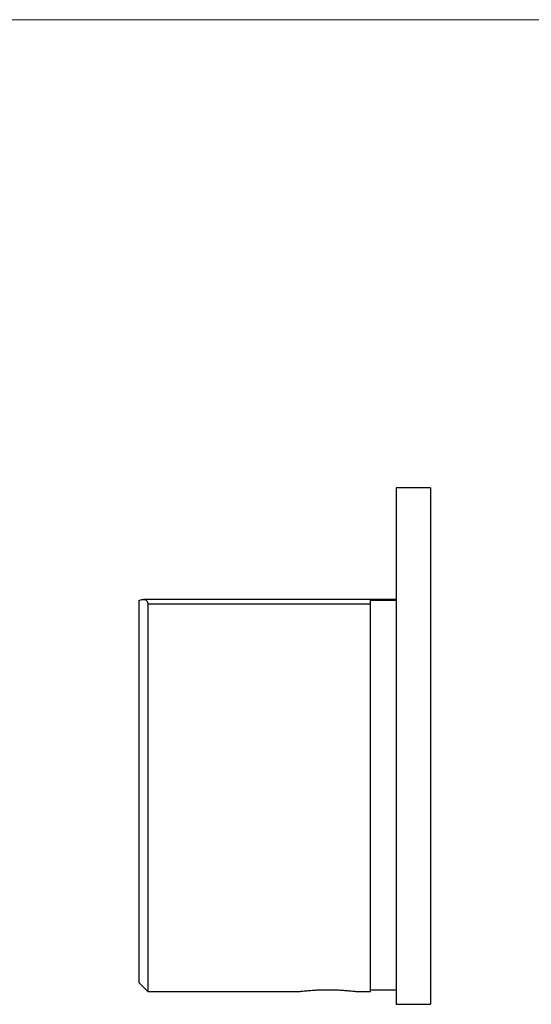
# Model space of a CAD drawing. Units: millimetres. Extents: x 5 to 292, y 5 to 205.
# Drawn here: x 149 to 208, y 90 to 205 of the extents above; entities that cross this region are included whole.
import ezdxf

# ---------------------------------------------------------------- set-up
doc = ezdxf.new("R2010")
doc.units = ezdxf.units.MM

msp = doc.modelspace()

# ---------------------------------------------------------------- linework, layer by layer
at = {"color": 7, "linetype": 'Continuous', "lineweight": 18}
msp.add_line((292, 205), (5, 205), dxfattribs=at)
at = {"color": 7, "linetype": 'Continuous', "lineweight": 25}
for p, q in [((196.44, 150.36), (192.44, 150.36)), ((192.44, 150.36), (192.44, 90.06)), ((196.44, 150.36), (196.44, 90.06)), ((162.44, 92.56), (162.44, 137.21)), ((192.44, 137.33), (162.93, 137.33)), ((163.44, 136.8), (163.44, 91.56)), ((163.44, 136.8), (189.44, 136.8)), ((189.44, 137.24), (192.44, 137.24)), ((189.44, 136.8), (189.44, 137.24)), ((189.44, 91.56), (189.44, 136.8)), ((162.44, 92.56), (163.44, 91.56)), ((163.44, 91.56), (181.15, 91.56)), ((187.74, 91.56), (189.44, 91.56)), ((189.44, 91.76), (192.44, 91.76)), ((192.44, 90.06), (196.44, 90.06))]:
    msp.add_line(p, q, dxfattribs=at)
for points, knots in [([(162.44, 137.21), (162.56, 137.26), (162.68, 137.3), (162.9, 137.33), (163.01, 137.33), (163.2, 137.28), (163.29, 137.23), (163.41, 137.06), (163.44, 136.94), (163.44, 136.8)], [0, 0, 0, 0, 0.25, 0.25, 0.5, 0.5, 0.75, 0.75, 1, 1, 1, 1]), ([(181.15, 91.56), (181.16, 91.56), (181.18, 91.56), (181.38, 91.59), (181.68, 91.62), (182.1, 91.66), (182.6, 91.7), (183.17, 91.73), (183.79, 91.76), (184.44, 91.76), (185.09, 91.76), (185.72, 91.73), (186.29, 91.7), (186.79, 91.66), (187.2, 91.62), (187.51, 91.59), (187.7, 91.56), (187.73, 91.56), (187.74, 91.56)], [0, 0, 0, 0, 0.063643, 0.126781, 0.189976, 0.252623, 0.314888, 0.376946, 0.4384, 0.500059, 0.561401, 0.623127, 0.68512, 0.747289, 0.81015, 0.873001, 0.936637, 1, 1, 1, 1])]:
    msp.add_open_spline(points, degree=3, knots=knots, dxfattribs=at)

doc.saveas('drawing.dxf')
